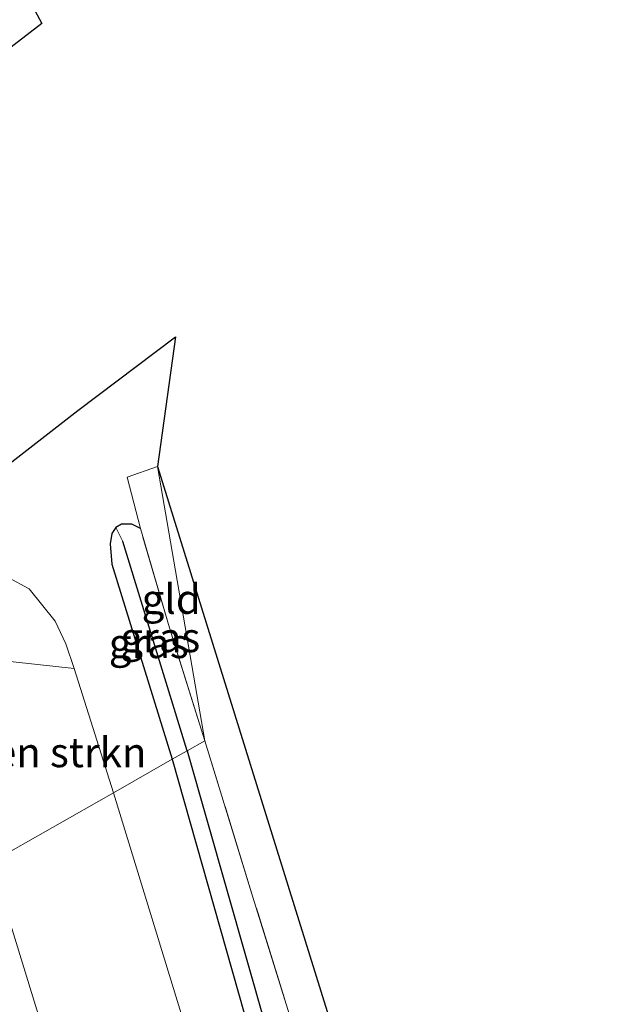
# Model space of a CAD drawing. Units: metres. Extents: x 196911 to 198562, y 468750 to 475000.
# Drawn here: x 198086 to 198135, y 471252 to 471335 of the extents above; entities that cross this region are included whole.
import ezdxf
from ezdxf.enums import TextEntityAlignment as Align

# ---------------------------------------------------------------- set-up
doc = ezdxf.new("R2010")
doc.units = ezdxf.units.M
doc.linetypes.add('IE-TERREINAFSCHEIDING', pattern=[10, 8, -2])
for name, color, linetype, lineweight in [('B-ME-GR-BOMENSTRUIKEN-GV-B6', 93, 'Continuous', 18), ('B-ME-GW-INSTEEKWATERGANG-L-B1', 10, 'Continuous', 25), ('B-ME-GW-TEENLIJN-L-B1', 93, 'Continuous', 18), ('B-ME-GW-WATERGANG-GREPPEL-L-B1', 10, 'Continuous', 25), ('B-ME-IE-GRASLAND-GV-B6', 93, 'Continuous', 18), ('B-ME-IE-GRONDWERKLIJN-GROND_INGERICHT-GV-B6', 253, 'Continuous', 18), ('B-ME-IE-HULPGEOMETRIE-L-B1', 53, 'Continuous', 18), ('B-ME-IE-TERREINAFSCHEIDING-RASTERHEKWERK-L-B1', 8, 'IE-TERREINAFSCHEIDING', 18), ('B-ME-KG-KADASTRAAL-OPNAMEDTMGRENS-L-B1', 10, 'Continuous', 25)]:
    doc.layers.add(name, color=color, linetype=linetype, lineweight=lineweight)
doc.styles.add('NLCS-ISO', font='NLCS-ISO.TTF')

msp = doc.modelspace()

# ---------------------------------------------------------------- linework, layer by layer
at = {"layer": 'B-ME-GR-BOMENSTRUIKEN-GV-B6'}
for points in [[(198083.577, 471263.581, 12.657), (198081.901, 471268.897, 12.69), (198078.685, 471277.613, 12.708), (198083.856, 471280.702, 9.876), (198090.582, 471279.972, 6.963), (198093.909, 471269.462, 6.921), (198083.577, 471263.581, 12.657)], [(198191.941, 470924.414, 11.382), (198181.294, 470958.971, 11.379), (198170.169, 470993.708, 11.172), (198156.702, 471035.661, 11.172), (198142.006, 471080.606, 11.445), (198124.923, 471134.105, 11.754), (198110.505, 471178.596, 12.099), (198095.529, 471224.725, 12.483), (198083.577, 471263.581, 12.657), (198093.909, 471269.462, 6.921), (198105.97, 471230.096, 7.365), (198114.155, 471202.056, 7.635), (198126.145, 471164.385, 7.644), (198136.145, 471131.598, 7.857), (198147.947, 471092.469, 7.926), (198156.005, 471066.444, 7.956), (198164.105, 471039.446, 7.869), (198174.664, 471006.965, 7.98), (198185.762, 470972.504, 8.025), (198199.783, 470926.369, 8.049), (198191.941, 470924.414, 11.382)]]:
    msp.add_polyline3d(points, dxfattribs=at)
at = {"layer": 'B-ME-GW-INSTEEKWATERGANG-L-B1'}
for points in [[(198096.188, 471291.817, 7.062), (198095.458, 471292.159, 7.122), (198094.588, 471292.175, 7.122), (198094.113, 471291.895, 7.122), (198093.772, 471291.394, 7.122), (198093.637, 471290.509, 7.122), (198093.759, 471288.784, 7.11), (198098.875, 471272.288, 7.104)], [(198098.875, 471272.288, 7.104), (198110.581, 471231.022, 7.23), (198122.048, 471191.91, 7.338), (198133.131, 471156.839, 7.386), (198143.006, 471123.884, 7.386), (198152.755, 471091.754, 7.452), (198160.627, 471065.899, 7.485), (198170.075, 471035.113, 7.509), (198178.068, 471009.629, 7.698), (198186.337, 470983.172, 7.929), (198194.513, 470958.191, 7.698), (198203.65, 470930.161, 7.728), (198204.522, 470927.55, 7.708)]]:
    msp.add_polyline3d(points, dxfattribs=at)
at = {"layer": 'B-ME-GW-TEENLIJN-L-B1'}
msp.add_polyline3d([(198090.582, 471279.972, 6.963), (198089.88, 471282.037, 6.963), (198088.974, 471283.964, 6.963), (198086.793, 471286.703, 6.975), (198085.01, 471287.673, 6.981), (198082.732, 471288.844, 7.002), (198080.798, 471289.351, 7.008), (198079.011, 471289.611, 7.008), (198077.473, 471289.161, 7.023), (198075.765, 471288.144, 7.044), (198074.145, 471286.665, 6.947)], dxfattribs=at)
at = {"layer": 'B-ME-GW-WATERGANG-GREPPEL-L-B1'}
for q in [(198094.709, 471290.698, 6.408), (198107.664, 471246.638, 6.336)]:
    msp.add_line((198100.151, 471273.014, 6.339), q, dxfattribs=at)
at = {"layer": 'B-ME-IE-GRASLAND-GV-B6'}
for points in [[(198086.658, 471336.745, 6.993), (198087.845, 471334.519, 7.041), (198067.125, 471318.557, 7.059), (198030.433, 471289.675, 7.101), (198020.9433, 471282.8367, 7.0741), (198020.898, 471282.804, 7.074), (198011.974, 471276.14, 7.077), (198011.617, 471275.998, 7.077), (198011.33, 471276.107, 7.077), (198010.962, 471276.562, 7.077), (198009.863, 471279.411, 7.005), (198005.968, 471291.549, 6.891), (197989.333, 471345.807, 6.786)], [(198084.014, 471296.445, 7.11), (198090.898, 471301.772, 7.164), (198099.144, 471308.022, 7.092), (198097.629, 471297.054, 7.047), (198095.071, 471296.139, 7.026), (198096.188, 471291.817, 7.062), (198095.458, 471292.159, 7.122), (198094.588, 471292.175, 7.122), (198094.113, 471291.895, 7.122), (198093.772, 471291.394, 7.122), (198093.637, 471290.509, 7.122), (198093.759, 471288.784, 7.11), (198098.875, 471272.288, 7.104), (198093.909, 471269.462, 6.921), (198090.582, 471279.972, 6.963), (198089.88, 471282.037, 6.963), (198088.974, 471283.964, 6.963), (198086.793, 471286.703, 6.975), (198085.01, 471287.673, 6.981)], [(198098.875, 471272.288, 7.104), (198093.759, 471288.784, 7.11), (198093.637, 471290.509, 7.122), (198093.772, 471291.394, 7.122), (198094.113, 471291.895, 7.122), (198094.709, 471290.698, 6.408), (198100.151, 471273.014, 6.339), (198098.875, 471272.288, 7.104)], [(198100.151, 471273.014, 6.339), (198094.709, 471290.698, 6.408), (198094.113, 471291.895, 7.122), (198094.588, 471292.175, 7.122), (198095.458, 471292.159, 7.122), (198096.188, 471291.817, 7.062), (198098.635, 471283.399, 7.152), (198101.629, 471273.856, 7.23), (198100.151, 471273.014, 6.339)], [(198075.765, 471288.144, 7.044), (198077.473, 471289.161, 7.023), (198079.011, 471289.611, 7.008), (198080.798, 471289.351, 7.008), (198082.732, 471288.844, 7.002), (198085.01, 471287.673, 6.981), (198086.793, 471286.703, 6.975), (198088.974, 471283.964, 6.963), (198089.88, 471282.037, 6.963), (198090.582, 471279.972, 6.963), (198083.856, 471280.702, 9.876), (198078.685, 471277.613, 12.708), (198077.898, 471278.11, 12.711), (198077.524, 471278.23, 12.714), (198077.149, 471278.193, 12.801), (198076.069, 471281.177, 10.647), (198074.145, 471286.665, 6.947), (198075.765, 471288.144, 7.044)], [(198157.593, 471083.641, 6.39), (198145.675, 471122.527, 6.39), (198134.007, 471160.583, 6.39), (198126.066, 471186.404, 6.39), (198116.402, 471218.884, 6.39), (198107.664, 471246.638, 6.336), (198100.151, 471273.014, 6.339), (198101.629, 471273.856, 7.23), (198105.697, 471260.638, 7.215), (198114.315, 471232.955, 7.296), (198125.463, 471196.326, 7.323), (198129.677, 471182.457, 7.335), (198132.506, 471173.147, 7.311), (198141.05, 471145.646, 7.365), (198150.065, 471116.485, 7.371), (198158.689, 471088.442, 7.485)], [(198204.522, 470927.55, 7.708), (198203.65, 470930.161, 7.728), (198194.513, 470958.191, 7.698), (198186.337, 470983.172, 7.929), (198178.068, 471009.629, 7.698), (198170.075, 471035.113, 7.509), (198160.627, 471065.899, 7.485), (198152.755, 471091.754, 7.452), (198143.006, 471123.884, 7.386), (198133.131, 471156.839, 7.386), (198122.048, 471191.91, 7.338), (198110.581, 471231.022, 7.23), (198098.875, 471272.288, 7.104), (198100.151, 471273.014, 6.339), (198107.664, 471246.638, 6.336), (198108.091, 471243.963, 6.486), (198115.644, 471219.006, 6.486), (198131.434, 471165.891, 6.486), (198147.45, 471114.177, 6.486), (198165.069, 471056.477, 6.486), (198180.629, 471007.241, 6.486), (198191.112, 470974.675, 6.492), (198206.015, 470927.922, 6.468), (198204.522, 470927.55, 7.708)], [(198147.947, 471092.469, 7.926), (198136.145, 471131.598, 7.857), (198126.145, 471164.385, 7.644), (198114.155, 471202.056, 7.635), (198105.97, 471230.096, 7.365), (198093.909, 471269.462, 6.921), (198098.875, 471272.288, 7.104), (198110.581, 471231.022, 7.23), (198122.048, 471191.91, 7.338), (198133.131, 471156.839, 7.386), (198143.006, 471123.884, 7.386), (198152.755, 471091.754, 7.452)], [(198080.96, 471261.502, 12.79), (198080.801, 471262.001, 12.79), (198083.577, 471263.581, 12.657), (198095.529, 471224.725, 12.483), (198110.505, 471178.596, 12.099), (198124.923, 471134.105, 11.754), (198142.006, 471080.606, 11.445), (198156.702, 471035.661, 11.172), (198170.169, 470993.708, 11.172), (198181.294, 470958.971, 11.379), (198191.941, 470924.414, 11.382), (198188.32, 470923.511, 11.449), (198186.958, 470927.8, 11.44), (198171.857, 470975.341, 11.4), (198156.501, 471023.682, 11.44), (198142.62, 471067.382, 11.58), (198126.081, 471119.453, 11.87), (198111.241, 471166.172, 12.2), (198096.411, 471212.859, 12.56), (198080.96, 471261.502, 12.79)]]:
    msp.add_polyline3d(points, dxfattribs=at)
at = {"layer": 'B-ME-IE-GRONDWERKLIJN-GROND_INGERICHT-GV-B6'}
for points in [[(198101.629, 471273.856, 7.23), (198098.635, 471283.399, 7.152), (198096.188, 471291.817, 7.062), (198095.071, 471296.139, 7.026), (198097.629, 471297.054, 7.047), (198101.629, 471273.856, 7.23)], [(198129.677, 471182.457, 7.335), (198125.463, 471196.326, 7.323), (198114.315, 471232.955, 7.296), (198105.697, 471260.638, 7.215), (198101.629, 471273.856, 7.23), (198097.629, 471297.054, 7.047), (198132.713, 471184.385, 7.359), (198129.677, 471182.457, 7.335)]]:
    msp.add_polyline3d(points, dxfattribs=at)
at = {"layer": 'B-ME-IE-HULPGEOMETRIE-L-B1'}
msp.add_line((198094.709, 471290.698, 6.408), (198094.113, 471291.895, 7.122), dxfattribs=at)
msp.add_polyline3d([(198097.629, 471297.054, 7.047), (198101.629, 471273.856, 7.23), (198100.151, 471273.014, 6.339), (198098.875, 471272.288, 7.104), (198093.909, 471269.462, 6.921), (198083.577, 471263.581, 12.657), (198080.801, 471262.001, 12.79), (198070.798, 471256.308, 13.039), (198063.105, 471251.929, 13.08), (198049.642, 471244.265, 12.745), (198047.378, 471242.976, 12.823), (198047.289, 471242.926, 12.822), (198045.401, 471241.851, 12.525), (198037.535, 471237.374, 7.44), (198032.812, 471234.685, 7.17), (198030.855, 471233.571, 5.625), (198028.914, 471232.466, 5.625), (198027.587, 471231.71, 7.221), (198023.877, 471229.599, 7.32)], dxfattribs=at)
at = {"layer": 'B-ME-IE-TERREINAFSCHEIDING-RASTERHEKWERK-L-B1'}
for points in [[(198097.629, 471297.054, 7.047), (198095.071, 471296.139, 7.026), (198096.188, 471291.817, 7.062)], [(198101.629, 471273.856, 7.23), (198098.635, 471283.399, 7.152), (198096.188, 471291.817, 7.062)], [(198129.677, 471182.457, 7.335), (198125.463, 471196.326, 7.323), (198114.315, 471232.955, 7.296), (198105.697, 471260.638, 7.215), (198101.629, 471273.856, 7.23)]]:
    msp.add_polyline3d(points, dxfattribs=at)
at = {"layer": 'B-ME-KG-KADASTRAAL-OPNAMEDTMGRENS-L-B1'}
msp.add_polyline3d([(198086.658, 471336.745, 6.993), (198087.845, 471334.519, 7.041), (198067.125, 471318.557, 7.059), (198068.608, 471315.021, 7.128), (198076.6315, 471312.9802, 7.4457), (198078.9055, 471305.585, 7.4001), (198075.593, 471294.926, 7.101), (198077.057, 471291.143, 6.99), (198084.014, 471296.445, 7.11), (198090.898, 471301.772, 7.164), (198099.144, 471308.022, 7.092), (198097.629, 471297.054, 7.047), (198132.713, 471184.385, 7.359), (198181.639, 471025.34, 7.56), (198189.4932, 471001.3454, 7.7731), (198203.824, 470957.5647, 7.5511), (198212.933, 470929.7368, 7.3125), (198219.399, 470909.983, 7.208), (198244.502, 470830.7, 6.89)], dxfattribs=at)
msp.add_polyline3d([(198086.658, 471336.745, 6.993), (198087.845, 471334.519, 7.041), (198067.125, 471318.557, 7.059), (198068.608, 471315.021, 7.128), (198076.6315, 471312.9802, 7.4457), (198078.9055, 471305.585, 7.4001), (198075.593, 471294.926, 7.101), (198077.057, 471291.143, 6.99), (198084.014, 471296.445, 7.11), (198090.898, 471301.772, 7.164), (198099.144, 471308.022, 7.092), (198097.629, 471297.054, 7.047), (198132.713, 471184.385, 7.359), (198181.639, 471025.34, 7.56), (198189.4932, 471001.3454, 7.7731), (198203.824, 470957.5647, 7.5511), (198212.933, 470929.7368, 7.3125), (198219.399, 470909.983, 7.208), (198244.502, 470830.7, 6.89)], dxfattribs=at)
msp.add_polyline3d([(198086.658, 471336.745, 6.993), (198087.845, 471334.519, 7.041), (198067.125, 471318.557, 7.059), (198068.608, 471315.021, 7.128), (198076.6315, 471312.9802, 7.4457), (198078.9055, 471305.585, 7.4001), (198075.593, 471294.926, 7.101), (198077.057, 471291.143, 6.99), (198084.014, 471296.445, 7.11), (198090.898, 471301.772, 7.164), (198099.144, 471308.022, 7.092), (198097.629, 471297.054, 7.047), (198132.713, 471184.385, 7.359), (198181.639, 471025.34, 7.56), (198189.4932, 471001.3454, 7.7731), (198203.824, 470957.5647, 7.5511), (198212.933, 470929.7368, 7.3125), (198219.399, 470909.983, 7.208), (198244.502, 470830.7, 6.89)], dxfattribs=at)
msp.add_polyline3d([(198086.658, 471336.745, 6.993), (198087.845, 471334.519, 7.041), (198067.125, 471318.557, 7.059), (198068.608, 471315.021, 7.128), (198076.6315, 471312.9802, 7.4457), (198078.9055, 471305.585, 7.4001), (198075.593, 471294.926, 7.101), (198077.057, 471291.143, 6.99), (198084.014, 471296.445, 7.11), (198090.898, 471301.772, 7.164), (198099.144, 471308.022, 7.092), (198097.629, 471297.054, 7.047), (198132.713, 471184.385, 7.359), (198181.639, 471025.34, 7.56), (198189.4932, 471001.3454, 7.7731), (198203.824, 470957.5647, 7.5511), (198212.933, 470929.7368, 7.3125), (198219.399, 470909.983, 7.208), (198244.502, 470830.7, 6.89)], dxfattribs=at)
msp.add_polyline3d([(198086.658, 471336.745, 6.993), (198087.845, 471334.519, 7.041), (198067.125, 471318.557, 7.059), (198068.608, 471315.021, 7.128), (198076.6315, 471312.9802, 7.4457), (198078.9055, 471305.585, 7.4001), (198075.593, 471294.926, 7.101), (198077.057, 471291.143, 6.99), (198084.014, 471296.445, 7.11), (198090.898, 471301.772, 7.164), (198099.144, 471308.022, 7.092), (198097.629, 471297.054, 7.047), (198132.713, 471184.385, 7.359), (198181.639, 471025.34, 7.56), (198189.4932, 471001.3454, 7.7731), (198203.824, 470957.5647, 7.5511), (198212.933, 470929.7368, 7.3125), (198219.399, 470909.983, 7.208), (198244.502, 470830.7, 6.89)], dxfattribs=at)
msp.add_polyline3d([(198086.658, 471336.745, 6.993), (198087.845, 471334.519, 7.041), (198067.125, 471318.557, 7.059), (198068.608, 471315.021, 7.128), (198076.6315, 471312.9802, 7.4457), (198078.9055, 471305.585, 7.4001), (198075.593, 471294.926, 7.101), (198077.057, 471291.143, 6.99), (198084.014, 471296.445, 7.11), (198090.898, 471301.772, 7.164), (198099.144, 471308.022, 7.092), (198097.629, 471297.054, 7.047), (198132.713, 471184.385, 7.359), (198181.639, 471025.34, 7.56), (198189.4932, 471001.3454, 7.7731), (198203.824, 470957.5647, 7.5511), (198212.933, 470929.7368, 7.3125), (198219.399, 470909.983, 7.208), (198244.502, 470830.7, 6.89)], dxfattribs=at)
msp.add_polyline3d([(198086.658, 471336.745, 6.993), (198087.845, 471334.519, 7.041), (198067.125, 471318.557, 7.059), (198068.608, 471315.021, 7.128), (198076.6315, 471312.9802, 7.4457), (198078.9055, 471305.585, 7.4001), (198075.593, 471294.926, 7.101), (198077.057, 471291.143, 6.99), (198084.014, 471296.445, 7.11), (198090.898, 471301.772, 7.164), (198099.144, 471308.022, 7.092), (198097.629, 471297.054, 7.047), (198132.713, 471184.385, 7.359), (198181.639, 471025.34, 7.56), (198189.4932, 471001.3454, 7.7731), (198203.824, 470957.5647, 7.5511), (198212.933, 470929.7368, 7.3125), (198219.399, 470909.983, 7.208), (198244.502, 470830.7, 6.89)], dxfattribs=at)

# ---------------------------------------------------------------- texts
at = {"layer": 'B-ME-GR-BOMENSTRUIKEN-GV-B6', "ltscale": 0.2, "style": 'NLCS-ISO'}
msp.add_text('bmn en strkn', height=2.5, dxfattribs=at).set_placement((198086.1982, 471272.8679), align=Align.MIDDLE_CENTER)
at = {"layer": 'B-ME-IE-GRASLAND-GV-B6', "ltscale": 0.2, "style": 'NLCS-ISO'}
for p in [(198096.894, 471282.0915), (198097.871, 471282.5945)]:
    msp.add_text('gras', height=2.5, dxfattribs=at).set_placement(p, align=Align.MIDDLE_CENTER)
at = {"layer": 'B-ME-IE-GRONDWERKLIJN-GROND_INGERICHT-GV-B6', "ltscale": 0.2, "style": 'NLCS-ISO'}
msp.add_text('gld', height=2.5, dxfattribs=at).set_placement((198098.7971, 471285.837), align=Align.MIDDLE_CENTER)

doc.saveas('drawing.dxf')
